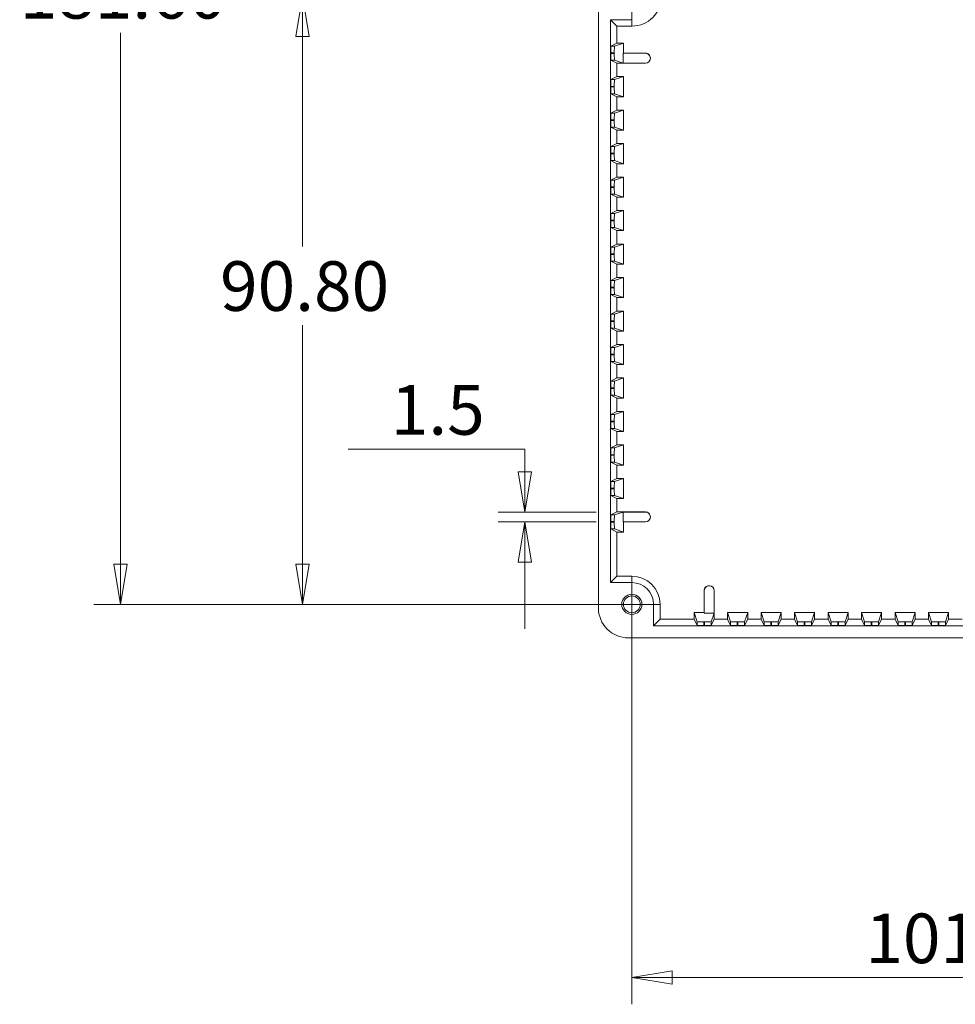
# Model space of a CAD drawing. Units: millimetres. Extents: x 5 to 292, y 5 to 205.
# Drawn here: x 50 to 85, y 57 to 94 of the extents above; entities that cross this region are included whole.
import ezdxf

# ---------------------------------------------------------------- set-up
doc = ezdxf.new("R2010")
doc.units = ezdxf.units.MM
doc.styles.add('SLDTEXTSTYLE0', font='TXT', dxfattribs={"width": 0.75})
doc.dimstyles.new('SLDDIMSTYLE0', dxfattribs={"dimtxt": 1.852083, "dimasz": 1.5, "dimexe": 0, "dimexo": 0.0625, "dimgap": 0.463021, "dimtad": 0, "dimtih": 1, "dimtoh": 1, "dimlfac": 4, "dimrnd": 1e-09, "dimzin": 12, "dimdsep": 46, "dimtxsty": 'SLDTEXTSTYLE0', "dimblk1": 'CLOSED', "dimblk2": 'CLOSED', "dimsah": 1, "dimcen": 0.09, "dimadec": 0, "dimazin": 3, "dimtfac": 1, "dimtmove": 0, "dimatfit": 0, "dimldrblk": 'CLOSED', "dimfxl": 0, "dimfrac": 2, "dimtolj": 1, "dimtzin": 12, "dimarcsym": 0})
doc.dimstyles.new('SLDDIMSTYLE1', dxfattribs={"dimtxt": 1.852083, "dimasz": 1.5, "dimexe": 0, "dimexo": 0.0625, "dimgap": 0.463021, "dimtad": 0, "dimtih": 1, "dimtoh": 1, "dimlfac": 4, "dimrnd": 1e-09, "dimzin": 4, "dimdsep": 46, "dimtxsty": 'SLDTEXTSTYLE0', "dimblk1": 'CLOSED', "dimblk2": 'CLOSED', "dimsah": 1, "dimcen": 0.09, "dimadec": 0, "dimazin": 1, "dimtfac": 1, "dimtofl": 0, "dimtmove": 0, "dimatfit": 3, "dimldrblk": 'CLOSED', "dimfxl": 0, "dimfrac": 2, "dimtolj": 1, "dimtzin": 12, "dimarcsym": 0})

# ---------------------------------------------------------------- blocks, each defined once
blk = doc.blocks.new('_CLOSED')
at = {"color": 0, "linetype": 'ByBlock', "lineweight": -2}
for p, q in [((-1, 0.166667), (0, 0)), ((-1, 0.166667), (-1, -0.166667)), ((0, 0), (-1, -0.166667)), ((0, 0), (-1, 0))]:
    blk.add_line(p, q, dxfattribs=at)
blk = doc.blocks.new('_D_1')
at = {"color": 7, "linetype": 'Continuous', "lineweight": 0}
for p, q in [((62.424, 77.655), (69.018, 77.655)), ((69.018, 77.655), (69.018, 75.303)), ((71.684, 75.303), (68.018, 75.303)), ((71.684, 74.939), (68.018, 74.939)), ((69.018, 74.939), (69.018, 70.939))]:
    blk.add_line(p, q, dxfattribs=at)
at = {"color": 7, "linetype": 'Continuous', "lineweight": 0, "xscale": 1.5, "yscale": 1.5}
for p, rotation in [((69.018, 75.303, -7.069), 270), ((69.018, 74.939, -7.069), 89.99999999999999)]:
    blk.add_blockref('_CLOSED', p, dxfattribs=dict(at, rotation=rotation))
at = {"color": 7, "linetype": 'Continuous', "lineweight": 0, "insert": (64.012, 80.043), "char_height": 1.8521, "attachment_point": 1, "style": 'SLDTEXTSTYLE0'}
blk.add_mtext('1.5', dxfattribs=at)
blk = doc.blocks.new('_D_2')
at = {"color": 7, "linetype": 'Continuous', "lineweight": 0}
for p, q in [((72.009, 94.559), (59.718, 94.559)), ((60.718, 94.559), (60.718, 85.219)), ((60.718, 71.859), (60.718, 82.277)), ((72.009, 71.859), (59.718, 71.859))]:
    blk.add_line(p, q, dxfattribs=at)
at = {"color": 7, "linetype": 'Continuous', "lineweight": 0, "xscale": 1.5, "yscale": 1.5}
for p, rotation in [((60.718, 94.559, -7.069), 90.0000000000004), ((60.718, 71.859, -7.069), 270.0000000000004)]:
    blk.add_blockref('_CLOSED', p, dxfattribs=dict(at, rotation=rotation))
at = {"color": 7, "linetype": 'Continuous', "lineweight": 0, "insert": (57.639, 84.665), "char_height": 1.8521, "attachment_point": 1, "style": 'SLDTEXTSTYLE0'}
blk.add_mtext('90.80', dxfattribs=at)
blk = doc.blocks.new('_D_4')
at = {"color": 7, "linetype": 'Continuous', "lineweight": 0}
for p, q in [((72.009, 117.259), (52.922, 117.259)), ((53.922, 117.259), (53.922, 96.131)), ((53.922, 71.859), (53.922, 93.189)), ((72.009, 71.859), (52.922, 71.859))]:
    blk.add_line(p, q, dxfattribs=at)
at = {"color": 7, "linetype": 'Continuous', "lineweight": 0, "xscale": 1.5, "yscale": 1.5}
for p, rotation in [((53.922, 117.259, -7.069), 90.0000000000004), ((53.922, 71.859, -7.069), 270.0000000000004)]:
    blk.add_blockref('_CLOSED', p, dxfattribs=dict(at, rotation=rotation))
at = {"color": 7, "linetype": 'Continuous', "lineweight": 0, "insert": (50.159, 95.577), "char_height": 1.8521, "attachment_point": 1, "style": 'SLDTEXTSTYLE0'}
blk.add_mtext('181.60', dxfattribs=at)
blk = doc.blocks.new('_D_8')
at = {"color": 7, "linetype": 'Continuous', "lineweight": 0}
for p, q in [((73.009, 70.859), (73.009, 56.928)), ((98.409, 70.859), (98.409, 56.928)), ((73.009, 57.928), (98.409, 57.928))]:
    blk.add_line(p, q, dxfattribs=at)
at = {"color": 7, "linetype": 'Continuous', "lineweight": 0, "xscale": 1.5, "yscale": 1.5, "rotation": 180.0000000000004}
blk.add_blockref('_CLOSED', (73.009, 57.928, -7.069), dxfattribs=at)
at = {"color": 7, "linetype": 'Continuous', "lineweight": 0, "xscale": 1.5, "yscale": 1.5}
blk.add_blockref('_CLOSED', (98.409, 57.928, -7.069), dxfattribs=at)
at = {"color": 7, "linetype": 'Continuous', "lineweight": 0, "insert": (81.727, 60.316), "char_height": 1.8521, "attachment_point": 1, "style": 'SLDTEXTSTYLE0'}
blk.add_mtext('101.60', dxfattribs=at)
blk = doc.blocks.new('SW_CENTERMARKSYMBOL_1')
at = {"color": 0, "linetype": 'Continuous', "lineweight": 0}
for p, q in [((0, 0.625), (0, 1)), ((0, 0), (0, 0.625)), ((-0.625, 0), (-1, 0)), ((0, 0), (-0.625, 0)), ((0, 0), (0, -0.625)), ((0, 0), (0.625, 0)), ((0.625, 0), (1, 0)), ((0, -0.625), (0, -1))]:
    blk.add_line(p, q, dxfattribs=at)
blk = doc.blocks.new('SW_CENTERMARKSYMBOL_2')
at = {"color": 0, "linetype": 'Continuous', "lineweight": 0}
for p, q in [((0, 0.625), (0, 1)), ((0, 0), (0, 0.625)), ((-0.625, 0), (-1, 0)), ((0, 0), (-0.625, 0)), ((0, 0), (0, -0.625)), ((0, 0), (0.625, 0)), ((0.625, 0), (1, 0)), ((0, -0.625), (0, -1))]:
    blk.add_line(p, q, dxfattribs=at)

msp = doc.modelspace()

# ---------------------------------------------------------------- linework, layer by layer
at = {"color": 7, "linetype": 'Continuous', "lineweight": 15}
for p, q in [((71.7593, 117.3839), (71.7593, 71.7336)), ((72.2093, 93.6837), (72.2093, 72.6712)), ((72.2093, 93.6837), (72.4504, 93.4426)), ((73.0093, 93.6837), (72.2093, 93.6837)), ((72.4504, 92.8087), (72.4504, 93.4426)), ((72.4504, 93.4426), (73.0093, 93.4426)), ((73.0093, 93.6837), (73.0093, 93.4426)), ((72.2246, 92.6958), (72.4504, 92.8087)), ((72.2246, 92.6958), (72.3616, 92.6958)), ((72.3616, 92.6958), (72.7004, 92.8087)), ((72.7004, 92.8087), (72.4504, 92.8087)), ((72.7004, 92.4337), (72.7004, 92.8087)), ((72.2202, 92.4216), (72.2202, 92.4458)), ((72.3551, 92.4458), (72.2202, 92.4458)), ((72.2202, 92.4216), (72.3551, 92.4216)), ((72.3551, 92.4458), (72.3551, 92.4216)), ((72.7004, 92.4337), (72.6841, 92.4283)), ((72.6841, 92.0642), (72.6841, 92.4283)), ((73.5254, 92.4283), (72.6841, 92.4283)), ((73.5254, 92.4337), (72.7004, 92.4337)), ((73.5254, 92.4283), (73.5254, 92.4337)), ((73.7004, 92.2587), (73.7004, 92.2533)), ((72.4504, 92.0587), (72.2246, 92.1716)), ((72.3616, 92.1716), (72.2246, 92.1716)), ((72.3616, 92.1716), (72.6841, 92.0642)), ((72.4504, 91.5587), (72.4504, 92.0587)), ((72.4504, 92.0587), (73.5254, 92.0587)), ((72.6841, 92.0642), (73.5254, 92.0642)), ((73.5254, 92.0587), (73.5254, 92.0642)), ((73.7004, 92.2392), (73.7004, 92.2533)), ((73.7004, 92.2392), (73.7004, 92.2337)), ((72.2246, 91.4458), (72.4504, 91.5587)), ((72.3616, 91.4458), (72.7004, 91.5587)), ((72.7004, 91.5587), (72.4504, 91.5587)), ((72.7004, 90.8087), (72.7004, 91.5587)), ((72.2202, 91.1716), (72.2202, 91.1958)), ((72.3551, 91.1958), (72.2202, 91.1958)), ((72.2202, 91.1716), (72.3551, 91.1716)), ((72.2246, 91.4458), (72.3616, 91.4458)), ((72.3551, 91.1958), (72.3551, 91.1716)), ((72.4504, 90.8087), (72.2246, 90.9216)), ((72.3616, 90.9216), (72.2246, 90.9216)), ((72.3616, 90.9216), (72.7004, 90.8087)), ((72.4504, 90.3087), (72.4504, 90.8087)), ((72.4504, 90.8087), (72.7004, 90.8087)), ((72.2246, 90.1958), (72.4504, 90.3087)), ((72.2246, 90.1958), (72.3616, 90.1958)), ((72.3616, 90.1958), (72.7004, 90.3087)), ((72.7004, 90.3087), (72.4504, 90.3087)), ((72.7004, 89.5587), (72.7004, 90.3087)), ((72.2202, 89.9216), (72.2202, 89.9458)), ((72.3551, 89.9458), (72.2202, 89.9458)), ((72.2202, 89.9216), (72.3551, 89.9216)), ((72.3551, 89.9458), (72.3551, 89.9216)), ((72.4504, 89.5587), (72.2246, 89.6716)), ((72.3616, 89.6716), (72.2246, 89.6716)), ((72.3616, 89.6716), (72.7004, 89.5587)), ((72.4504, 89.0587), (72.4504, 89.5587)), ((72.4504, 89.5587), (72.7004, 89.5587)), ((72.2246, 88.9458), (72.4504, 89.0587)), ((72.3616, 88.9458), (72.7004, 89.0587)), ((72.7004, 89.0587), (72.4504, 89.0587)), ((72.7004, 88.3087), (72.7004, 89.0587)), ((72.2202, 88.6716), (72.2202, 88.6958)), ((72.3551, 88.6958), (72.2202, 88.6958)), ((72.2202, 88.6716), (72.3551, 88.6716)), ((72.2246, 88.9458), (72.3616, 88.9458)), ((72.3551, 88.6958), (72.3551, 88.6716)), ((72.4504, 88.3087), (72.2246, 88.4216)), ((72.3616, 88.4216), (72.2246, 88.4216)), ((72.3616, 88.4216), (72.7004, 88.3087)), ((72.4504, 87.8087), (72.4504, 88.3087)), ((72.4504, 88.3087), (72.7004, 88.3087)), ((72.2246, 87.6958), (72.4504, 87.8087)), ((72.2246, 87.6958), (72.3616, 87.6958)), ((72.3616, 87.6958), (72.7004, 87.8087)), ((72.7004, 87.8087), (72.4504, 87.8087)), ((72.7004, 87.0587), (72.7004, 87.8087)), ((72.2202, 87.4216), (72.2202, 87.4458)), ((72.3551, 87.4458), (72.2202, 87.4458)), ((72.2202, 87.4216), (72.3551, 87.4216)), ((72.4504, 87.0587), (72.2246, 87.1716)), ((72.3616, 87.1716), (72.2246, 87.1716)), ((72.3551, 87.4458), (72.3551, 87.4216)), ((72.3616, 87.1716), (72.7004, 87.0587)), ((72.4504, 86.5587), (72.4504, 87.0587)), ((72.4504, 87.0587), (72.7004, 87.0587)), ((72.2246, 86.4458), (72.4504, 86.5587)), ((72.2246, 86.4458), (72.3616, 86.4458)), ((72.3616, 86.4458), (72.7004, 86.5587)), ((72.7004, 86.5587), (72.4504, 86.5587)), ((72.7004, 85.8087), (72.7004, 86.5587)), ((72.2202, 86.1716), (72.2202, 86.1958)), ((72.3551, 86.1958), (72.2202, 86.1958)), ((72.2202, 86.1716), (72.3551, 86.1716)), ((72.3551, 86.1958), (72.3551, 86.1716)), ((72.4504, 85.8087), (72.2246, 85.9216)), ((72.3616, 85.9216), (72.2246, 85.9216)), ((72.3616, 85.9216), (72.7004, 85.8087)), ((72.4504, 85.3087), (72.4504, 85.8087)), ((72.4504, 85.8087), (72.7004, 85.8087)), ((72.2246, 85.1958), (72.4504, 85.3087)), ((72.3616, 85.1958), (72.7004, 85.3087)), ((72.7004, 85.3087), (72.4504, 85.3087)), ((72.7004, 84.5587), (72.7004, 85.3087)), ((72.2202, 84.9216), (72.2202, 84.9458)), ((72.3551, 84.9458), (72.2202, 84.9458)), ((72.2202, 84.9216), (72.3551, 84.9216)), ((72.2246, 85.1958), (72.3616, 85.1958)), ((72.3551, 84.9458), (72.3551, 84.9216)), ((72.4504, 84.5587), (72.2246, 84.6716)), ((72.3616, 84.6716), (72.2246, 84.6716)), ((72.3616, 84.6716), (72.7004, 84.5587)), ((72.4504, 84.0587), (72.4504, 84.5587)), ((72.4504, 84.5587), (72.7004, 84.5587)), ((72.2246, 83.9458), (72.4504, 84.0587)), ((72.2246, 83.9458), (72.3616, 83.9458)), ((72.3616, 83.9458), (72.7004, 84.0587)), ((72.7004, 84.0587), (72.4504, 84.0587)), ((72.7004, 83.3087), (72.7004, 84.0587)), ((72.2202, 83.6716), (72.2202, 83.6958)), ((72.3551, 83.6958), (72.2202, 83.6958)), ((72.2202, 83.6716), (72.3551, 83.6716)), ((72.3551, 83.6958), (72.3551, 83.6716)), ((72.4504, 83.3087), (72.2246, 83.4216)), ((72.3616, 83.4216), (72.2246, 83.4216)), ((72.3616, 83.4216), (72.7004, 83.3087)), ((72.4504, 82.8087), (72.4504, 83.3087)), ((72.4504, 83.3087), (72.7004, 83.3087)), ((72.2246, 82.6958), (72.4504, 82.8087)), ((72.3616, 82.6958), (72.7004, 82.8087)), ((72.7004, 82.8087), (72.4504, 82.8087)), ((72.7004, 82.0587), (72.7004, 82.8087)), ((72.2202, 82.4216), (72.2202, 82.4458)), ((72.3551, 82.4458), (72.2202, 82.4458)), ((72.2202, 82.4216), (72.3551, 82.4216)), ((72.2246, 82.6958), (72.3616, 82.6958)), ((72.3551, 82.4458), (72.3551, 82.4216)), ((72.4504, 82.0587), (72.2246, 82.1716)), ((72.3616, 82.1716), (72.2246, 82.1716)), ((72.3616, 82.1716), (72.7004, 82.0587)), ((72.4504, 81.5587), (72.4504, 82.0587)), ((72.4504, 82.0587), (72.7004, 82.0587)), ((72.2246, 81.4458), (72.4504, 81.5587)), ((72.2246, 81.4458), (72.3616, 81.4458)), ((72.3616, 81.4458), (72.7004, 81.5587)), ((72.7004, 81.5587), (72.4504, 81.5587)), ((72.7004, 80.8087), (72.7004, 81.5587)), ((72.2202, 81.1716), (72.2202, 81.1958)), ((72.3551, 81.1958), (72.2202, 81.1958)), ((72.2202, 81.1716), (72.3551, 81.1716)), ((72.4504, 80.8087), (72.2246, 80.9216)), ((72.3616, 80.9216), (72.2246, 80.9216)), ((72.3551, 81.1958), (72.3551, 81.1716)), ((72.3616, 80.9216), (72.7004, 80.8087)), ((72.4504, 80.3087), (72.4504, 80.8087)), ((72.4504, 80.8087), (72.7004, 80.8087)), ((72.2246, 80.1958), (72.4504, 80.3087)), ((72.2246, 80.1958), (72.3616, 80.1958)), ((72.3616, 80.1958), (72.7004, 80.3087)), ((72.7004, 80.3087), (72.4504, 80.3087)), ((72.7004, 79.5587), (72.7004, 80.3087)), ((72.2202, 79.9216), (72.2202, 79.9458)), ((72.3551, 79.9458), (72.2202, 79.9458)), ((72.2202, 79.9216), (72.3551, 79.9216)), ((72.3551, 79.9458), (72.3551, 79.9216)), ((72.4504, 79.5587), (72.2246, 79.6716)), ((72.3616, 79.6716), (72.2246, 79.6716)), ((72.3616, 79.6716), (72.7004, 79.5587)), ((72.4504, 79.0587), (72.4504, 79.5587)), ((72.4504, 79.5587), (72.7004, 79.5587)), ((72.2246, 78.9458), (72.4504, 79.0587)), ((72.3616, 78.9458), (72.7004, 79.0587)), ((72.7004, 79.0587), (72.4504, 79.0587)), ((72.7004, 78.3087), (72.7004, 79.0587)), ((72.2202, 78.6716), (72.2202, 78.6958)), ((72.3551, 78.6958), (72.2202, 78.6958)), ((72.2202, 78.6716), (72.3551, 78.6716)), ((72.2246, 78.9458), (72.3616, 78.9458)), ((72.3551, 78.6958), (72.3551, 78.6716)), ((72.4504, 78.3087), (72.2246, 78.4216)), ((72.3616, 78.4216), (72.2246, 78.4216)), ((72.3616, 78.4216), (72.7004, 78.3087)), ((72.4504, 77.8087), (72.4504, 78.3087)), ((72.4504, 78.3087), (72.7004, 78.3087)), ((72.2246, 77.6958), (72.4504, 77.8087)), ((72.2246, 77.6958), (72.3616, 77.6958)), ((72.3616, 77.6958), (72.7004, 77.8087)), ((72.7004, 77.8087), (72.4504, 77.8087)), ((72.7004, 77.0587), (72.7004, 77.8087)), ((72.2202, 77.4216), (72.2202, 77.4458)), ((72.3551, 77.4458), (72.2202, 77.4458)), ((72.2202, 77.4216), (72.3551, 77.4216)), ((72.3551, 77.4458), (72.3551, 77.4216)), ((72.4504, 77.0587), (72.2246, 77.1716)), ((72.3616, 77.1716), (72.2246, 77.1716)), ((72.3616, 77.1716), (72.7004, 77.0587)), ((72.4504, 76.5587), (72.4504, 77.0587)), ((72.4504, 77.0587), (72.7004, 77.0587)), ((72.2246, 76.4458), (72.4504, 76.5587)), ((72.3616, 76.4458), (72.7004, 76.5587)), ((72.7004, 76.5587), (72.4504, 76.5587)), ((72.7004, 75.8087), (72.7004, 76.5587)), ((72.2202, 76.1716), (72.2202, 76.1958)), ((72.3551, 76.1958), (72.2202, 76.1958)), ((72.2202, 76.1716), (72.3551, 76.1716)), ((72.2246, 76.4458), (72.3616, 76.4458)), ((72.3551, 76.1958), (72.3551, 76.1716)), ((72.4504, 75.8087), (72.2246, 75.9216)), ((72.3616, 75.9216), (72.2246, 75.9216)), ((72.3616, 75.9216), (72.7004, 75.8087)), ((72.4504, 75.3087), (72.4504, 75.8087)), ((72.4504, 75.8087), (72.7004, 75.8087)), ((72.2246, 75.1958), (72.4504, 75.3087)), ((72.2246, 75.1958), (72.3616, 75.1958)), ((72.3616, 75.1958), (72.6841, 75.3033)), ((73.5254, 75.3087), (72.4504, 75.3087)), ((72.6841, 74.9392), (72.6841, 75.3033)), ((73.5254, 75.3033), (72.6841, 75.3033)), ((73.5254, 75.3033), (73.5254, 75.3087)), ((73.7004, 75.1337), (73.7004, 75.1283)), ((73.7004, 75.1142), (73.7004, 75.1283)), ((73.7004, 75.1142), (73.7004, 75.1087)), ((72.2202, 74.9216), (72.2202, 74.9458)), ((72.3551, 74.9458), (72.2202, 74.9458)), ((72.2202, 74.9216), (72.3551, 74.9216)), ((72.4504, 74.5587), (72.2246, 74.6716)), ((72.3616, 74.6716), (72.2246, 74.6716)), ((72.3551, 74.9458), (72.3551, 74.9216)), ((72.3616, 74.6716), (72.7004, 74.5587)), ((72.6841, 74.9392), (72.7004, 74.9337)), ((72.6841, 74.9392), (73.5254, 74.9392)), ((72.7004, 74.5587), (72.7004, 74.9337)), ((72.7004, 74.9337), (73.5254, 74.9337)), ((73.5254, 74.9337), (73.5254, 74.9392)), ((72.4504, 72.9123), (72.4504, 74.5587)), ((72.4504, 74.5587), (72.7004, 74.5587)), ((72.2093, 72.6712), (72.4504, 72.9123)), ((73.0093, 72.9123), (72.4504, 72.9123)), ((73.0093, 72.6712), (73.0093, 72.9123)), ((72.2093, 72.6712), (73.0093, 72.6712)), ((75.8843, 72.5498), (75.8898, 72.5498)), ((75.9039, 72.5498), (75.8898, 72.5498)), ((75.9039, 72.5498), (75.9093, 72.5498)), ((75.7093, 72.3748), (75.7093, 71.5498)), ((75.7148, 72.3748), (75.7093, 72.3748)), ((75.7148, 72.3748), (75.7148, 71.5335)), ((76.0789, 71.5335), (76.0789, 72.3748)), ((76.0843, 72.3748), (76.0789, 72.3748)), ((76.0843, 71.2998), (76.0843, 72.3748)), ((73.8218, 71.8587), (74.0629, 71.8587)), ((73.8218, 71.8587), (73.8218, 71.0587)), ((74.0629, 71.2998), (74.0629, 71.8587)), ((75.4472, 71.211), (75.3343, 71.5498)), ((75.7093, 71.5498), (75.3343, 71.5498)), ((75.3343, 71.5498), (75.3343, 71.2998)), ((75.7093, 71.5498), (75.7148, 71.5335)), ((76.0789, 71.5335), (75.7148, 71.5335)), ((75.9714, 71.211), (76.0789, 71.5335)), ((77.3343, 71.5498), (76.5843, 71.5498)), ((76.6972, 71.211), (76.5843, 71.5498)), ((76.5843, 71.5498), (76.5843, 71.2998)), ((77.2214, 71.211), (77.3343, 71.5498)), ((77.3343, 71.2998), (77.3343, 71.5498)), ((78.5843, 71.5498), (77.8343, 71.5498)), ((77.9472, 71.211), (77.8343, 71.5498)), ((77.8343, 71.5498), (77.8343, 71.2998)), ((78.4714, 71.211), (78.5843, 71.5498)), ((78.5843, 71.2998), (78.5843, 71.5498)), ((79.8343, 71.5498), (79.0843, 71.5498)), ((79.1972, 71.211), (79.0843, 71.5498)), ((79.0843, 71.5498), (79.0843, 71.2998)), ((79.7214, 71.211), (79.8343, 71.5498)), ((79.8343, 71.2998), (79.8343, 71.5498)), ((81.0843, 71.5498), (80.3343, 71.5498)), ((80.4472, 71.211), (80.3343, 71.5498)), ((80.3343, 71.5498), (80.3343, 71.2998)), ((80.9714, 71.211), (81.0843, 71.5498)), ((81.0843, 71.2998), (81.0843, 71.5498)), ((82.3343, 71.5498), (81.5843, 71.5498)), ((81.6972, 71.211), (81.5843, 71.5498)), ((81.5843, 71.5498), (81.5843, 71.2998)), ((82.2214, 71.211), (82.3343, 71.5498)), ((82.3343, 71.2998), (82.3343, 71.5498)), ((83.5843, 71.5498), (82.8343, 71.5498)), ((82.9472, 71.211), (82.8343, 71.5498)), ((82.8343, 71.5498), (82.8343, 71.2998)), ((83.4714, 71.211), (83.5843, 71.5498)), ((83.5843, 71.2998), (83.5843, 71.5498)), ((84.8343, 71.5498), (84.0843, 71.5498)), ((84.1972, 71.211), (84.0843, 71.5498)), ((84.0843, 71.5498), (84.0843, 71.2998)), ((84.7214, 71.211), (84.8343, 71.5498)), ((84.8343, 71.2998), (84.8343, 71.5498)), ((73.8218, 71.0587), (74.0629, 71.2998)), ((73.8218, 71.0587), (97.5968, 71.0587)), ((75.3343, 71.2998), (74.0629, 71.2998)), ((75.4472, 71.074), (75.3343, 71.2998)), ((75.4472, 71.074), (75.4472, 71.211)), ((75.6972, 71.2045), (75.7214, 71.2045)), ((75.6972, 71.2045), (75.6972, 71.0696)), ((75.7214, 71.0696), (75.6972, 71.0696)), ((75.7214, 71.0696), (75.7214, 71.2045)), ((76.0843, 71.2998), (75.9714, 71.074)), ((75.9714, 71.211), (75.9714, 71.074)), ((76.5843, 71.2998), (76.0843, 71.2998)), ((76.6972, 71.074), (76.5843, 71.2998)), ((76.6972, 71.074), (76.6972, 71.211)), ((76.9472, 71.2045), (76.9714, 71.2045)), ((76.9472, 71.2045), (76.9472, 71.0696)), ((76.9714, 71.0696), (76.9472, 71.0696)), ((76.9714, 71.0696), (76.9714, 71.2045)), ((77.3343, 71.2998), (77.2214, 71.074)), ((77.2214, 71.211), (77.2214, 71.074)), ((77.8343, 71.2998), (77.3343, 71.2998)), ((77.9472, 71.074), (77.8343, 71.2998)), ((77.9472, 71.074), (77.9472, 71.211)), ((78.1972, 71.2045), (78.2214, 71.2045)), ((78.1972, 71.2045), (78.1972, 71.0696)), ((78.2214, 71.0696), (78.1972, 71.0696)), ((78.2214, 71.0696), (78.2214, 71.2045)), ((78.5843, 71.2998), (78.4714, 71.074)), ((78.4714, 71.211), (78.4714, 71.074)), ((79.0843, 71.2998), (78.5843, 71.2998)), ((79.1972, 71.074), (79.0843, 71.2998)), ((79.1972, 71.074), (79.1972, 71.211)), ((79.4472, 71.2045), (79.4472, 71.0696)), ((79.4472, 71.2045), (79.4714, 71.2045)), ((79.4714, 71.0696), (79.4472, 71.0696)), ((79.4714, 71.0696), (79.4714, 71.2045)), ((79.8343, 71.2998), (79.7214, 71.074)), ((79.7214, 71.211), (79.7214, 71.074)), ((80.3343, 71.2998), (79.8343, 71.2998)), ((80.4472, 71.074), (80.3343, 71.2998)), ((80.4472, 71.074), (80.4472, 71.211)), ((80.6972, 71.2045), (80.7214, 71.2045)), ((80.6972, 71.2045), (80.6972, 71.0696)), ((80.7214, 71.0696), (80.6972, 71.0696)), ((80.7214, 71.0696), (80.7214, 71.2045)), ((81.0843, 71.2998), (80.9714, 71.074)), ((80.9714, 71.211), (80.9714, 71.074)), ((81.5843, 71.2998), (81.0843, 71.2998)), ((81.6972, 71.074), (81.5843, 71.2998)), ((81.6972, 71.074), (81.6972, 71.211)), ((81.9472, 71.2045), (81.9714, 71.2045)), ((81.9472, 71.2045), (81.9472, 71.0696)), ((81.9714, 71.0696), (81.9472, 71.0696)), ((81.9714, 71.0696), (81.9714, 71.2045)), ((82.3343, 71.2998), (82.2214, 71.074)), ((82.2214, 71.211), (82.2214, 71.074)), ((82.8343, 71.2998), (82.3343, 71.2998)), ((82.9472, 71.074), (82.8343, 71.2998)), ((82.9472, 71.074), (82.9472, 71.211)), ((83.1972, 71.2045), (83.2214, 71.2045)), ((83.1972, 71.2045), (83.1972, 71.0696)), ((83.2214, 71.0696), (83.1972, 71.0696)), ((83.2214, 71.0696), (83.2214, 71.2045)), ((83.5843, 71.2998), (83.4714, 71.074)), ((83.4714, 71.211), (83.4714, 71.074)), ((84.0843, 71.2998), (83.5843, 71.2998)), ((84.1972, 71.074), (84.0843, 71.2998)), ((84.1972, 71.074), (84.1972, 71.211)), ((84.4472, 71.2045), (84.4714, 71.2045)), ((84.4472, 71.2045), (84.4472, 71.0696)), ((84.4714, 71.0696), (84.4472, 71.0696)), ((84.4714, 71.0696), (84.4714, 71.2045)), ((84.8343, 71.2998), (84.7214, 71.074)), ((84.7214, 71.211), (84.7214, 71.074)), ((85.3343, 71.2998), (84.8343, 71.2998)), ((72.8841, 70.6087), (98.5345, 70.6087))]:
    msp.add_line(p, q, dxfattribs=at)
for radius in [0.375, 0.3125]:
    msp.add_circle((73.0093, 71.8587), radius, dxfattribs=at)
for centre, radius, start in [((73.0093, 94.5587), 1.1161, 270), ((73.0093, 71.8587), 1.0536, 0), ((73.0093, 71.8587), 0.8125, 0)]:
    msp.add_arc(centre, radius, start, 90, dxfattribs=at)
for centre, major_axis, ratio, start_param, end_param in [((72.2246, 92.4458), (0, 0.25), 0.0174551, 0.0087266, 1.5707963), ((72.3616, 92.4458), (0, 0.25), 0.0261859, 0.0087266, 1.5707963), ((72.2246, 92.4216), (0, 0.25), 0.0174551, 1.5707963, 3.132866), ((72.3616, 92.4216), (0, 0.25), 0.0261859, 1.5707963, 3.132866), ((73.5254, 92.2587), (0, -0.175), 0.9999619, 1.5707963, 3.1415927), ((73.5254, 92.2533), (0, -0.175), 0.9999619, 1.5707963, 3.1415927), ((73.5254, 92.2392), (0, 0.175), 0.9999619, 3.1415927, 4.712389), ((73.5254, 92.2337), (0, 0.175), 0.9999619, 3.1415927, 4.712389), ((72.2246, 91.1958), (0, 0.25), 0.0174551, 0.0087266, 1.5707963), ((72.2246, 91.1716), (0, 0.25), 0.0174551, 1.5707963, 3.132866), ((72.3616, 91.1958), (0, 0.25), 0.0261859, 0.0087266, 1.5707963), ((72.3616, 91.1716), (0, 0.25), 0.0261859, 1.5707963, 3.132866), ((72.2246, 89.9458), (0, 0.25), 0.0174551, 0.0087266, 1.5707963), ((72.3616, 89.9458), (0, 0.25), 0.0261859, 0.0087266, 1.5707963), ((72.2246, 89.9216), (0, 0.25), 0.0174551, 1.5707963, 3.132866), ((72.3616, 89.9216), (0, 0.25), 0.0261859, 1.5707963, 3.132866), ((72.2246, 88.6958), (0, 0.25), 0.0174551, 0.0087266, 1.5707963), ((72.2246, 88.6716), (0, 0.25), 0.0174551, 1.5707963, 3.132866), ((72.3616, 88.6958), (0, 0.25), 0.0261859, 0.0087266, 1.5707963), ((72.3616, 88.6716), (0, 0.25), 0.0261859, 1.5707963, 3.132866), ((72.2246, 87.4458), (0, 0.25), 0.0174551, 0.0087266, 1.5707963), ((72.3616, 87.4458), (0, 0.25), 0.0261859, 0.0087266, 1.5707963), ((72.2246, 87.4216), (0, 0.25), 0.0174551, 1.5707963, 3.132866), ((72.3616, 87.4216), (0, 0.25), 0.0261859, 1.5707963, 3.132866), ((72.2246, 86.1958), (0, 0.25), 0.0174551, 0.0087266, 1.5707963), ((72.3616, 86.1958), (0, 0.25), 0.0261859, 0.0087266, 1.5707963), ((72.2246, 86.1716), (0, 0.25), 0.0174551, 1.5707963, 3.132866), ((72.3616, 86.1716), (0, 0.25), 0.0261859, 1.5707963, 3.132866), ((72.2246, 84.9458), (0, 0.25), 0.0174551, 0.0087266, 1.5707963), ((72.2246, 84.9216), (0, 0.25), 0.0174551, 1.5707963, 3.132866), ((72.3616, 84.9458), (0, 0.25), 0.0261859, 0.0087266, 1.5707963), ((72.3616, 84.9216), (0, 0.25), 0.0261859, 1.5707963, 3.132866), ((72.2246, 83.6958), (0, 0.25), 0.0174551, 0.0087266, 1.5707963), ((72.3616, 83.6958), (0, 0.25), 0.0261859, 0.0087266, 1.5707963), ((72.2246, 83.6716), (0, 0.25), 0.0174551, 1.5707963, 3.132866), ((72.3616, 83.6716), (0, 0.25), 0.0261859, 1.5707963, 3.132866), ((72.2246, 82.4458), (0, 0.25), 0.0174551, 0.0087266, 1.5707963), ((72.2246, 82.4216), (0, 0.25), 0.0174551, 1.5707963, 3.132866), ((72.3616, 82.4458), (0, 0.25), 0.0261859, 0.0087266, 1.5707963), ((72.3616, 82.4216), (0, 0.25), 0.0261859, 1.5707963, 3.132866), ((72.2246, 81.1958), (0, 0.25), 0.0174551, 0.0087266, 1.5707963), ((72.3616, 81.1958), (0, 0.25), 0.0261859, 0.0087266, 1.5707963), ((72.2246, 81.1716), (0, 0.25), 0.0174551, 1.5707963, 3.132866), ((72.3616, 81.1716), (0, 0.25), 0.0261859, 1.5707963, 3.132866), ((72.2246, 79.9458), (0, 0.25), 0.0174551, 0.0087266, 1.5707963), ((72.3616, 79.9458), (0, 0.25), 0.0261859, 0.0087266, 1.5707963), ((72.2246, 79.9216), (0, 0.25), 0.0174551, 1.5707963, 3.132866), ((72.3616, 79.9216), (0, 0.25), 0.0261859, 1.5707963, 3.132866), ((72.2246, 78.6958), (0, 0.25), 0.0174551, 0.0087266, 1.5707963), ((72.2246, 78.6716), (0, 0.25), 0.0174551, 1.5707963, 3.132866), ((72.3616, 78.6958), (0, 0.25), 0.0261859, 0.0087266, 1.5707963), ((72.3616, 78.6716), (0, 0.25), 0.0261859, 1.5707963, 3.132866), ((72.2246, 77.4458), (0, 0.25), 0.0174551, 0.0087266, 1.5707963), ((72.3616, 77.4458), (0, 0.25), 0.0261859, 0.0087266, 1.5707963), ((72.2246, 77.4216), (0, 0.25), 0.0174551, 1.5707963, 3.132866), ((72.3616, 77.4216), (0, 0.25), 0.0261859, 1.5707963, 3.132866), ((72.2246, 76.1958), (0, 0.25), 0.0174551, 0.0087266, 1.5707963), ((72.2246, 76.1716), (0, 0.25), 0.0174551, 1.5707963, 3.132866), ((72.3616, 76.1958), (0, 0.25), 0.0261859, 0.0087266, 1.5707963), ((72.3616, 76.1716), (0, 0.25), 0.0261859, 1.5707963, 3.132866), ((72.2246, 74.9458), (0, 0.25), 0.0174551, 0.0087266, 1.5707963), ((72.3616, 74.9458), (0, 0.25), 0.0261859, 0.0087266, 1.5707963), ((73.5254, 75.1337), (0, -0.175), 0.9999619, 1.5707963, 3.1415927), ((73.5254, 75.1283), (0, -0.175), 0.9999619, 1.5707963, 3.1415927), ((73.5254, 75.1142), (0, 0.175), 0.9999619, 3.1415927, 4.712389), ((73.5254, 75.1087), (0, 0.175), 0.9999619, 3.1415927, 4.712389), ((72.2246, 74.9216), (0, 0.25), 0.0174551, 1.5707963, 3.132866), ((72.3616, 74.9216), (0, 0.25), 0.0261859, 1.5707963, 3.132866), ((75.8843, 72.3748), (0.175, 0), 0.9999619, 1.5707963, 3.1415927), ((75.8898, 72.3748), (0.175, 0), 0.9999619, 1.5707963, 3.1415927), ((75.9039, 72.3748), (-0.175, 0), 0.9999619, 3.1415927, 4.712389), ((75.9093, 72.3748), (-0.175, 0), 0.9999619, 3.1415927, 4.712389), ((72.8845, 71.7339), (0.7957, 0.7957), 0.9996955, 2.3563468, 3.9268385), ((75.6972, 71.211), (0.25, 0), 0.0261859, 3.1503193, 4.712389), ((75.6972, 71.074), (0.25, 0), 0.0174551, 3.1503193, 4.712389), ((75.7214, 71.211), (0.25, 0), 0.0261859, 4.712389, 6.2744587), ((75.7214, 71.074), (0.25, 0), 0.0174551, 4.712389, 6.2744587), ((76.9472, 71.211), (0.25, 0), 0.0261859, 3.1503193, 4.712389), ((76.9472, 71.074), (0.25, 0), 0.0174551, 3.1503193, 4.712389), ((76.9714, 71.211), (0.25, 0), 0.0261859, 4.712389, 6.2744587), ((76.9714, 71.074), (0.25, 0), 0.0174551, 4.712389, 6.2744587), ((78.1972, 71.211), (0.25, 0), 0.0261859, 3.1503193, 4.712389), ((78.1972, 71.074), (0.25, 0), 0.0174551, 3.1503193, 4.712389), ((78.2214, 71.211), (0.25, 0), 0.0261859, 4.712389, 6.2744587), ((78.2214, 71.074), (0.25, 0), 0.0174551, 4.712389, 6.2744587), ((79.4472, 71.211), (0.25, 0), 0.0261859, 3.1503193, 4.712389), ((79.4472, 71.074), (0.25, 0), 0.0174551, 3.1503193, 4.712389), ((79.4714, 71.211), (0.25, 0), 0.0261859, 4.712389, 6.2744587), ((79.4714, 71.074), (0.25, 0), 0.0174551, 4.712389, 6.2744587), ((80.6972, 71.211), (0.25, 0), 0.0261859, 3.1503193, 4.712389), ((80.6972, 71.074), (0.25, 0), 0.0174551, 3.1503193, 4.712389), ((80.7214, 71.211), (0.25, 0), 0.0261859, 4.712389, 6.2744587), ((80.7214, 71.074), (0.25, 0), 0.0174551, 4.712389, 6.2744587), ((81.9472, 71.211), (0.25, 0), 0.0261859, 3.1503193, 4.712389), ((81.9472, 71.074), (0.25, 0), 0.0174551, 3.1503193, 4.712389), ((81.9714, 71.211), (0.25, 0), 0.0261859, 4.712389, 6.2744587), ((81.9714, 71.074), (0.25, 0), 0.0174551, 4.712389, 6.2744587), ((83.1972, 71.211), (0.25, 0), 0.0261859, 3.1503193, 4.712389), ((83.1972, 71.074), (0.25, 0), 0.0174551, 3.1503193, 4.712389), ((83.2214, 71.211), (0.25, 0), 0.0261859, 4.712389, 6.2744587), ((83.2214, 71.074), (0.25, 0), 0.0174551, 4.712389, 6.2744587), ((84.4472, 71.211), (0.25, 0), 0.0261859, 3.1503193, 4.712389), ((84.4472, 71.074), (0.25, 0), 0.0174551, 3.1503193, 4.712389), ((84.4714, 71.211), (0.25, 0), 0.0261859, 4.712389, 6.2744587), ((84.4714, 71.074), (0.25, 0), 0.0174551, 4.712389, 6.2744587)]:
    msp.add_ellipse(centre, major_axis=major_axis, ratio=ratio, start_param=start_param, end_param=end_param, dxfattribs=at)

# ---------------------------------------------------------------- block references
at = {"color": 7, "linetype": 'Continuous', "lineweight": 0}
for name, p in [('SW_CENTERMARKSYMBOL_1', (73.0093, 94.5587)), ('SW_CENTERMARKSYMBOL_2', (73.0093, 71.8587))]:
    msp.add_blockref(name, p, dxfattribs=at)

# ---------------------------------------------------------------- dimensions: what is measured, and where the dimension line sits
for base, p1, p2, picture, middle in [((53.9217, 71.8587), (73.0093, 117.2587), (73.0093, 71.8587), '_D_4', (53.9217, 94.6601)), ((60.7175, 94.5587), (73.0093, 71.8587), (73.0093, 94.5587), '_D_2', (60.7175, 83.7483))]:
    dim = msp.add_linear_dim(base=base, p1=p1, p2=p2, angle=90, dimstyle='SLDDIMSTYLE1', dxfattribs=at)
    dim.commit()
    dim.dimension.update_dxf_attribs({"geometry": picture, "text_midpoint": middle, "dimtype": 160})
dim = msp.add_linear_dim(base=(69.0183, 75.3033), p1=(72.6841, 74.9392), p2=(72.6841, 75.3033), angle=90, text='1.5', dimstyle='SLDDIMSTYLE0', dxfattribs=at)
dim.commit()
dim.dimension.update_dxf_attribs({"geometry": '_D_1', "text_midpoint": (69.0183, 79.1262), "dimtype": 160})
dim = msp.add_linear_dim(base=(98.4093, 59.3991), p1=(73.0093, 71.8587), p2=(98.4093, 71.8587), dimstyle='SLDDIMSTYLE1', dxfattribs=at)
dim.commit()
dim.dimension.update_dxf_attribs({"geometry": '_D_8', "text_midpoint": (85.4897, 59.3991), "dimtype": 160})

doc.saveas('drawing.dxf')
